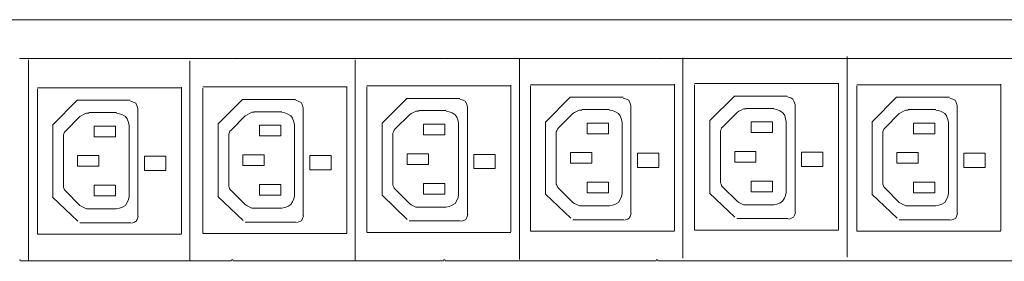
# Model space of a CAD drawing. Units: millimetres. Extents: x 1477 to 4781, y 1436 to 2306.
# Drawn here: x 2942 to 3368, y 1834 to 1938 of the extents above; entities that cross this region are included whole.
import ezdxf

# ---------------------------------------------------------------- set-up
doc = ezdxf.new("R2010")
doc.units = ezdxf.units.MM
doc.layers.add('layer 1', color=7, linetype='Continuous')

msp = doc.modelspace()

# ---------------------------------------------------------------- linework, layer by layer
at = {"layer": 'layer 1', "lineweight": 9}
for points in [[(1572.61, 1938.2), (1572.61, 1938.2), (4466.3, 1938.2), (4466.3, 1938.2)], [(3033.26, 1921.43), (3033.26, 1921.43), (2942.06, 1921.43), (2942.06, 1921.43)], [(3124.96, 1921.43), (3124.96, 1921.43), (3034.03, 1921.43), (3034.03, 1921.43)], [(3216.93, 1921.43), (3216.93, 1921.43), (3125.73, 1921.43), (3125.73, 1921.43)], [(3157.85, 1921.24), (3157.85, 1921.24), (3157.85, 1834.4), (3157.85, 1834.4)], [(3640.95, 1921.43), (3640.95, 1921.43), (3217.7, 1921.43), (3217.7, 1921.43)], [(3228.54, 1921.73), (3228.54, 1921.73), (3228.54, 1834.89), (3228.54, 1834.89)], [(3299.56, 1922.21), (3299.56, 1922.21), (3299.56, 1835.37), (3299.56, 1835.37)], [(2945.5, 1920.84), (2945.5, 1920.84), (2945.5, 1834), (2945.5, 1834)], [(3015.31, 1920.43), (3015.31, 1920.43), (3015.31, 1833.59), (3015.31, 1833.59)], [(3086.83, 1920.75), (3086.83, 1920.75), (3086.83, 1833.91), (3086.83, 1833.91)], [(2949.36, 1908.75), (2949.36, 1908.75), (3011.63, 1908.75), (3011.63, 1908.75)], [(2949.36, 1845.4), (2949.36, 1845.4), (2949.36, 1908.26), (2949.36, 1908.26)], [(3011.63, 1845.51), (3011.63, 1845.51), (3011.63, 1908.99), (3011.63, 1908.99)], [(3020.89, 1909.08), (3020.89, 1909.08), (3083.15, 1909.08), (3083.15, 1909.08)], [(3020.89, 1845.73), (3020.89, 1845.73), (3020.89, 1908.58), (3020.89, 1908.58)], [(3083.15, 1845.83), (3083.15, 1845.83), (3083.15, 1909.31), (3083.15, 1909.31)], [(3091.91, 1909.56), (3091.91, 1909.56), (3154.17, 1909.56), (3154.17, 1909.56)], [(3091.91, 1846.21), (3091.91, 1846.21), (3091.91, 1909.07), (3091.91, 1909.07)], [(3154.17, 1846.32), (3154.17, 1846.32), (3154.17, 1909.8), (3154.17, 1909.8)], [(3162.59, 1910.05), (3162.59, 1910.05), (3224.86, 1910.05), (3224.86, 1910.05)], [(3162.59, 1846.7), (3162.59, 1846.7), (3162.59, 1909.56), (3162.59, 1909.56)], [(3224.86, 1846.81), (3224.86, 1846.81), (3224.86, 1910.29), (3224.86, 1910.29)], [(3233.62, 1910.54), (3233.62, 1910.54), (3295.88, 1910.54), (3295.88, 1910.54)], [(3233.62, 1847.19), (3233.62, 1847.19), (3233.62, 1910.04), (3233.62, 1910.04)], [(3295.88, 1847.29), (3295.88, 1847.29), (3295.88, 1910.77), (3295.88, 1910.77)], [(3303.79, 1910.05), (3303.79, 1910.05), (3366.05, 1910.05), (3366.05, 1910.05)], [(3303.79, 1846.7), (3303.79, 1846.7), (3303.79, 1909.56), (3303.79, 1909.56)], [(3366.05, 1846.81), (3366.05, 1846.81), (3366.05, 1910.29), (3366.05, 1910.29)], [(3098.56, 1893.52), (3098.56, 1893.52), (3109.14, 1904.11), (3109.14, 1904.11)], [(3108.91, 1904.11), (3108.91, 1904.11), (3132.01, 1904.11), (3132.01, 1904.11)], [(3169.24, 1894.01), (3169.24, 1894.01), (3179.83, 1904.6), (3179.83, 1904.6)], [(3179.59, 1904.6), (3179.59, 1904.6), (3202.69, 1904.6), (3202.69, 1904.6)], [(3240.27, 1894.5), (3240.27, 1894.5), (3250.85, 1905.08), (3250.85, 1905.08)], [(3250.62, 1905.08), (3250.62, 1905.08), (3273.71, 1905.08), (3273.71, 1905.08)], [(3310.44, 1894.01), (3310.44, 1894.01), (3321.02, 1904.6), (3321.02, 1904.6)], [(3320.79, 1904.6), (3320.79, 1904.6), (3343.88, 1904.6), (3343.88, 1904.6)], [(2956.01, 1892.71), (2956.01, 1892.71), (2966.6, 1903.3), (2966.6, 1903.3)], [(2966.36, 1903.3), (2966.36, 1903.3), (2989.46, 1903.3), (2989.46, 1903.3)], [(2992.81, 1852.93), (2992.81, 1852.93), (2992.81, 1899.7), (2992.81, 1899.7)], [(3027.54, 1893.04), (3027.54, 1893.04), (3038.12, 1903.62), (3038.12, 1903.62)], [(3037.89, 1903.62), (3037.89, 1903.62), (3060.98, 1903.62), (3060.98, 1903.62)], [(3064.33, 1853.26), (3064.33, 1853.26), (3064.33, 1900.03), (3064.33, 1900.03)], [(3135.35, 1853.74), (3135.35, 1853.74), (3135.35, 1900.51), (3135.35, 1900.51)], [(3206.04, 1854.23), (3206.04, 1854.23), (3206.04, 1901), (3206.04, 1901)], [(3267.87, 1899.81), (3267.87, 1899.81), (3255.83, 1899.81), (3255.83, 1899.81)], [(3277.06, 1854.72), (3277.06, 1854.72), (3277.06, 1901.49), (3277.06, 1901.49)], [(3347.23, 1854.23), (3347.23, 1854.23), (3347.23, 1901), (3347.23, 1901)], [(2967.73, 1896.23), (2967.73, 1896.23), (2961.58, 1890.09), (2961.58, 1890.09)], [(2983.61, 1898.03), (2983.61, 1898.03), (2971.57, 1898.03), (2971.57, 1898.03)], [(3039.25, 1896.56), (3039.25, 1896.56), (3033.11, 1890.41), (3033.11, 1890.41)], [(3055.14, 1898.35), (3055.14, 1898.35), (3043.1, 1898.35), (3043.1, 1898.35)], [(3110.28, 1897.04), (3110.28, 1897.04), (3104.13, 1890.9), (3104.13, 1890.9)], [(3126.16, 1898.84), (3126.16, 1898.84), (3114.12, 1898.84), (3114.12, 1898.84)], [(3180.96, 1897.53), (3180.96, 1897.53), (3174.81, 1891.39), (3174.81, 1891.39)], [(3196.84, 1899.33), (3196.84, 1899.33), (3184.8, 1899.33), (3184.8, 1899.33)], [(3251.99, 1898.02), (3251.99, 1898.02), (3245.84, 1891.87), (3245.84, 1891.87)], [(3322.15, 1897.53), (3322.15, 1897.53), (3316.01, 1891.39), (3316.01, 1891.39)], [(3338.04, 1899.33), (3338.04, 1899.33), (3326, 1899.33), (3326, 1899.33)], [(2955.96, 1892.71), (2955.96, 1892.71), (2955.96, 1861.25), (2955.96, 1861.25)], [(2973.88, 1887.52), (2973.88, 1887.52), (2973.88, 1892.14), (2973.88, 1892.14)], [(2973.88, 1892.14), (2973.88, 1892.14), (2983.1, 1892.14), (2983.1, 1892.14)], [(2983.1, 1892.14), (2983.1, 1892.14), (2983.1, 1887.52), (2983.1, 1887.52)], [(2988.99, 1861.65), (2988.99, 1861.65), (2988.99, 1892.39), (2988.99, 1892.39)], [(3027.48, 1893.04), (3027.48, 1893.04), (3027.48, 1861.58), (3027.48, 1861.58)], [(3045.4, 1887.85), (3045.4, 1887.85), (3045.4, 1892.46), (3045.4, 1892.46)], [(3045.4, 1892.46), (3045.4, 1892.46), (3054.62, 1892.46), (3054.62, 1892.46)], [(3054.62, 1892.46), (3054.62, 1892.46), (3054.62, 1887.85), (3054.62, 1887.85)], [(3060.52, 1861.98), (3060.52, 1861.98), (3060.52, 1892.72), (3060.52, 1892.72)], [(3098.51, 1893.52), (3098.51, 1893.52), (3098.51, 1862.06), (3098.51, 1862.06)], [(3116.42, 1888.33), (3116.42, 1888.33), (3116.42, 1892.94), (3116.42, 1892.94)], [(3116.42, 1892.94), (3116.42, 1892.94), (3125.65, 1892.94), (3125.65, 1892.94)], [(3125.65, 1892.94), (3125.65, 1892.94), (3125.65, 1888.33), (3125.65, 1888.33)], [(3131.54, 1862.46), (3131.54, 1862.46), (3131.54, 1893.2), (3131.54, 1893.2)], [(3169.19, 1894.01), (3169.19, 1894.01), (3169.19, 1862.55), (3169.19, 1862.55)], [(3187.11, 1888.82), (3187.11, 1888.82), (3187.11, 1893.43), (3187.11, 1893.43)], [(3187.11, 1893.43), (3187.11, 1893.43), (3196.33, 1893.43), (3196.33, 1893.43)], [(3196.33, 1893.43), (3196.33, 1893.43), (3196.33, 1888.82), (3196.33, 1888.82)], [(3202.22, 1862.95), (3202.22, 1862.95), (3202.22, 1893.69), (3202.22, 1893.69)], [(3240.21, 1894.5), (3240.21, 1894.5), (3240.21, 1863.04), (3240.21, 1863.04)], [(3258.13, 1889.31), (3258.13, 1889.31), (3258.13, 1893.92), (3258.13, 1893.92)], [(3258.13, 1893.92), (3258.13, 1893.92), (3267.35, 1893.92), (3267.35, 1893.92)], [(3267.35, 1893.92), (3267.35, 1893.92), (3267.35, 1889.31), (3267.35, 1889.31)], [(3273.25, 1863.44), (3273.25, 1863.44), (3273.25, 1894.18), (3273.25, 1894.18)], [(3310.38, 1894.01), (3310.38, 1894.01), (3310.38, 1862.55), (3310.38, 1862.55)], [(3328.3, 1888.82), (3328.3, 1888.82), (3328.3, 1893.43), (3328.3, 1893.43)], [(3328.3, 1893.43), (3328.3, 1893.43), (3337.52, 1893.43), (3337.52, 1893.43)], [(3337.52, 1893.43), (3337.52, 1893.43), (3337.52, 1888.82), (3337.52, 1888.82)], [(3343.42, 1862.95), (3343.42, 1862.95), (3343.42, 1893.69), (3343.42, 1893.69)], [(2960.56, 1887.52), (2960.56, 1887.52), (2960.56, 1866.52), (2960.56, 1866.52)], [(2983.1, 1887.52), (2983.1, 1887.52), (2973.88, 1887.52), (2973.88, 1887.52)], [(3032.08, 1887.85), (3032.08, 1887.85), (3032.08, 1866.84), (3032.08, 1866.84)], [(3054.62, 1887.85), (3054.62, 1887.85), (3045.4, 1887.85), (3045.4, 1887.85)], [(3103.1, 1888.33), (3103.1, 1888.33), (3103.1, 1867.33), (3103.1, 1867.33)], [(3125.65, 1888.33), (3125.65, 1888.33), (3116.42, 1888.33), (3116.42, 1888.33)], [(3173.79, 1888.82), (3173.79, 1888.82), (3173.79, 1867.82), (3173.79, 1867.82)], [(3196.33, 1888.82), (3196.33, 1888.82), (3187.11, 1888.82), (3187.11, 1888.82)], [(3244.81, 1889.31), (3244.81, 1889.31), (3244.81, 1868.3), (3244.81, 1868.3)], [(3267.35, 1889.31), (3267.35, 1889.31), (3258.13, 1889.31), (3258.13, 1889.31)], [(3314.98, 1888.82), (3314.98, 1888.82), (3314.98, 1867.82), (3314.98, 1867.82)], [(3337.52, 1888.82), (3337.52, 1888.82), (3328.3, 1888.82), (3328.3, 1888.82)], [(2966.7, 1874.71), (2966.7, 1874.71), (2966.7, 1879.33), (2966.7, 1879.33)], [(3038.23, 1875.04), (3038.23, 1875.04), (3038.23, 1879.65), (3038.23, 1879.65)], [(3109.25, 1875.52), (3109.25, 1875.52), (3109.25, 1880.14), (3109.25, 1880.14)], [(3179.94, 1876.01), (3179.94, 1876.01), (3179.94, 1880.63), (3179.94, 1880.63)], [(3250.96, 1876.5), (3250.96, 1876.5), (3250.96, 1881.11), (3250.96, 1881.11)], [(3321.13, 1876.01), (3321.13, 1876.01), (3321.13, 1880.63), (3321.13, 1880.63)], [(2973.88, 1866.52), (2973.88, 1866.52), (2983.1, 1866.52), (2983.1, 1866.52)], [(2973.88, 1861.91), (2973.88, 1861.91), (2973.88, 1866.52), (2973.88, 1866.52)], [(2983.1, 1866.52), (2983.1, 1866.52), (2983.1, 1861.91), (2983.1, 1861.91)], [(3045.4, 1866.84), (3045.4, 1866.84), (3054.62, 1866.84), (3054.62, 1866.84)], [(3045.4, 1862.23), (3045.4, 1862.23), (3045.4, 1866.84), (3045.4, 1866.84)], [(3054.62, 1866.84), (3054.62, 1866.84), (3054.62, 1862.23), (3054.62, 1862.23)], [(3116.42, 1867.33), (3116.42, 1867.33), (3125.65, 1867.33), (3125.65, 1867.33)], [(3116.42, 1862.72), (3116.42, 1862.72), (3116.42, 1867.33), (3116.42, 1867.33)], [(3125.65, 1867.33), (3125.65, 1867.33), (3125.65, 1862.72), (3125.65, 1862.72)], [(3187.11, 1867.82), (3187.11, 1867.82), (3196.33, 1867.82), (3196.33, 1867.82)], [(3187.11, 1863.21), (3187.11, 1863.21), (3187.11, 1867.82), (3187.11, 1867.82)], [(3196.33, 1867.82), (3196.33, 1867.82), (3196.33, 1863.21), (3196.33, 1863.21)], [(3245.84, 1865.74), (3245.84, 1865.74), (3251.99, 1859.59), (3251.99, 1859.59)], [(3258.13, 1868.3), (3258.13, 1868.3), (3267.35, 1868.3), (3267.35, 1868.3)], [(3258.13, 1863.69), (3258.13, 1863.69), (3258.13, 1868.3), (3258.13, 1868.3)], [(3267.35, 1868.3), (3267.35, 1868.3), (3267.35, 1863.69), (3267.35, 1863.69)], [(3328.3, 1867.82), (3328.3, 1867.82), (3337.52, 1867.82), (3337.52, 1867.82)], [(3328.3, 1863.21), (3328.3, 1863.21), (3328.3, 1867.82), (3328.3, 1867.82)], [(3337.52, 1867.82), (3337.52, 1867.82), (3337.52, 1863.21), (3337.52, 1863.21)], [(2966.8, 1850.94), (2966.8, 1850.94), (2955.87, 1861.35), (2955.87, 1861.35)], [(2961.58, 1863.96), (2961.58, 1863.96), (2967.73, 1857.81), (2967.73, 1857.81)], [(2983.1, 1861.91), (2983.1, 1861.91), (2973.88, 1861.91), (2973.88, 1861.91)], [(3038.33, 1851.26), (3038.33, 1851.26), (3027.39, 1861.67), (3027.39, 1861.67)], [(3033.11, 1864.28), (3033.11, 1864.28), (3039.25, 1858.13), (3039.25, 1858.13)], [(3054.62, 1862.23), (3054.62, 1862.23), (3045.4, 1862.23), (3045.4, 1862.23)], [(3109.35, 1851.75), (3109.35, 1851.75), (3098.42, 1862.16), (3098.42, 1862.16)], [(3104.13, 1864.77), (3104.13, 1864.77), (3110.28, 1858.62), (3110.28, 1858.62)], [(3125.65, 1862.72), (3125.65, 1862.72), (3116.42, 1862.72), (3116.42, 1862.72)], [(3180.03, 1852.24), (3180.03, 1852.24), (3169.1, 1862.65), (3169.1, 1862.65)], [(3174.81, 1865.26), (3174.81, 1865.26), (3180.96, 1859.11), (3180.96, 1859.11)], [(3196.33, 1863.21), (3196.33, 1863.21), (3187.11, 1863.21), (3187.11, 1863.21)], [(3251.06, 1852.72), (3251.06, 1852.72), (3240.12, 1863.13), (3240.12, 1863.13)], [(3267.35, 1863.69), (3267.35, 1863.69), (3258.13, 1863.69), (3258.13, 1863.69)], [(3321.23, 1852.24), (3321.23, 1852.24), (3310.29, 1862.65), (3310.29, 1862.65)], [(3316.01, 1865.26), (3316.01, 1865.26), (3322.15, 1859.11), (3322.15, 1859.11)], [(3337.52, 1863.21), (3337.52, 1863.21), (3328.3, 1863.21), (3328.3, 1863.21)], [(3114.12, 1857.08), (3114.12, 1857.08), (3126.16, 1857.08), (3126.16, 1857.08)], [(3184.8, 1857.57), (3184.8, 1857.57), (3196.84, 1857.57), (3196.84, 1857.57)], [(3255.83, 1858.06), (3255.83, 1858.06), (3267.87, 1858.06), (3267.87, 1858.06)], [(3326, 1857.57), (3326, 1857.57), (3338.04, 1857.57), (3338.04, 1857.57)], [(2971.57, 1856.27), (2971.57, 1856.27), (2983.61, 1856.27), (2983.61, 1856.27)], [(3043.1, 1856.6), (3043.1, 1856.6), (3055.14, 1856.6), (3055.14, 1856.6)], [(2967.65, 1850.27), (2967.65, 1850.27), (2989.82, 1850.27), (2989.82, 1850.27)], [(3039.18, 1850.6), (3039.18, 1850.6), (3061.34, 1850.6), (3061.34, 1850.6)], [(3110.2, 1851.08), (3110.2, 1851.08), (3132.37, 1851.08), (3132.37, 1851.08)], [(3180.88, 1851.57), (3180.88, 1851.57), (3203.05, 1851.57), (3203.05, 1851.57)], [(3251.91, 1852.06), (3251.91, 1852.06), (3274.07, 1852.06), (3274.07, 1852.06)], [(3322.08, 1851.57), (3322.08, 1851.57), (3344.24, 1851.57), (3344.24, 1851.57)], [(2949.36, 1845.28), (2949.36, 1845.28), (3011.63, 1845.28), (3011.63, 1845.28)], [(3020.89, 1845.6), (3020.89, 1845.6), (3083.15, 1845.6), (3083.15, 1845.6)], [(3091.91, 1846.09), (3091.91, 1846.09), (3154.17, 1846.09), (3154.17, 1846.09)], [(3162.59, 1846.58), (3162.59, 1846.58), (3224.86, 1846.58), (3224.86, 1846.58)], [(3233.62, 1847.06), (3233.62, 1847.06), (3295.88, 1847.06), (3295.88, 1847.06)], [(3303.79, 1846.58), (3303.79, 1846.58), (3366.05, 1846.58), (3366.05, 1846.58)], [(3033.26, 1833.83), (3033.26, 1833.83), (2942.06, 1833.83), (2942.06, 1833.83)], [(3124.96, 1833.83), (3124.96, 1833.83), (3034.03, 1833.83), (3034.03, 1833.83)], [(3216.93, 1833.83), (3216.93, 1833.83), (3125.73, 1833.83), (3125.73, 1833.83)], [(3640.46, 1833.83), (3640.46, 1833.83), (3217.7, 1833.83), (3217.7, 1833.83)]]:
    msp.add_open_spline(points, degree=3, dxfattribs=at)
for points, knots in [([(2942.06, 1921.43), (2942.06, 1921.43), (2941.81, 1921.43), (2941.81, 1921.43), (2941.81, 1921.43), (2941.81, 1921.43), (2941.81, 1921.18), (2941.81, 1921.18)], [0, 0, 0, 0, 0.333333, 0.333333, 0.333333, 0.333333, 1, 1, 1, 1]), ([(3033.51, 1921.18), (3033.51, 1921.18), (3033.51, 1921.43), (3033.51, 1921.43), (3033.51, 1921.43), (3033.51, 1921.43), (3033.26, 1921.43), (3033.26, 1921.43)], [0, 0, 0, 0, 0.333333, 0.333333, 0.333333, 0.333333, 1, 1, 1, 1]), ([(3034.03, 1921.43), (3034.03, 1921.43), (3033.77, 1921.43), (3033.77, 1921.43), (3033.77, 1921.43), (3033.77, 1921.43), (3033.77, 1921.18), (3033.77, 1921.18)], [0, 0, 0, 0, 0.333333, 0.333333, 0.333333, 0.333333, 1, 1, 1, 1]), ([(3125.22, 1921.18), (3125.22, 1921.18), (3125.22, 1921.43), (3125.22, 1921.43), (3125.22, 1921.43), (3125.22, 1921.43), (3124.96, 1921.43), (3124.96, 1921.43)], [0, 0, 0, 0, 0.333333, 0.333333, 0.333333, 0.333333, 1, 1, 1, 1]), ([(3125.73, 1921.43), (3125.73, 1921.43), (3125.48, 1921.43), (3125.48, 1921.43), (3125.48, 1921.43), (3125.48, 1921.43), (3125.48, 1921.18), (3125.48, 1921.18)], [0, 0, 0, 0, 0.333333, 0.333333, 0.333333, 0.333333, 1, 1, 1, 1]), ([(3217.18, 1921.18), (3217.18, 1921.18), (3217.18, 1921.43), (3217.18, 1921.43), (3217.18, 1921.43), (3217.18, 1921.43), (3216.93, 1921.43), (3216.93, 1921.43)], [0, 0, 0, 0, 0.333333, 0.333333, 0.333333, 0.333333, 1, 1, 1, 1]), ([(3217.7, 1921.43), (3217.7, 1921.43), (3217.44, 1921.43), (3217.44, 1921.43), (3217.44, 1921.43), (3217.44, 1921.43), (3217.44, 1921.18), (3217.44, 1921.18)], [0, 0, 0, 0, 0.333333, 0.333333, 0.333333, 0.333333, 1, 1, 1, 1]), ([(3308.89, 1921.18), (3308.89, 1921.18), (3308.89, 1921.43), (3308.89, 1921.43), (3308.89, 1921.43), (3308.89, 1921.43), (3308.63, 1921.43), (3308.63, 1921.43)], [0, 0, 0, 0, 0.333333, 0.333333, 0.333333, 0.333333, 1, 1, 1, 1]), ([(3309.4, 1921.43), (3309.4, 1921.43), (3309.15, 1921.43), (3309.15, 1921.43), (3309.15, 1921.43), (3309.15, 1921.43), (3309.15, 1921.18), (3309.15, 1921.18)], [0, 0, 0, 0, 0.333333, 0.333333, 0.333333, 0.333333, 1, 1, 1, 1]), ([(3206.06, 1901), (3206.06, 1901), (3205.59, 1902.41), (3205.59, 1902.41), (3205.59, 1902.41), (3205.59, 1902.41), (3205.12, 1903.35), (3205.12, 1903.35), (3205.12, 1903.35), (3205.12, 1903.35), (3204.18, 1903.82), (3204.18, 1903.82), (3204.18, 1903.82), (3204.18, 1903.82), (3202.77, 1904.29), (3202.77, 1904.29)], [0, 0, 0, 0, 0.2, 0.2, 0.2, 0.2, 0.4, 0.4, 0.4, 0.4, 0.6, 0.6, 0.6, 0.6, 1, 1, 1, 1]), ([(3277.09, 1901.49), (3277.09, 1901.49), (3276.61, 1902.9), (3276.61, 1902.9), (3276.61, 1902.9), (3276.61, 1902.9), (3276.14, 1903.84), (3276.14, 1903.84), (3276.14, 1903.84), (3276.14, 1903.84), (3275.21, 1904.3), (3275.21, 1904.3), (3275.21, 1904.3), (3275.21, 1904.3), (3273.8, 1904.77), (3273.8, 1904.77)], [0, 0, 0, 0, 0.2, 0.2, 0.2, 0.2, 0.4, 0.4, 0.4, 0.4, 0.6, 0.6, 0.6, 0.6, 1, 1, 1, 1]), ([(3347.26, 1901), (3347.26, 1901), (3346.78, 1902.41), (3346.78, 1902.41), (3346.78, 1902.41), (3346.78, 1902.41), (3346.31, 1903.35), (3346.31, 1903.35), (3346.31, 1903.35), (3346.31, 1903.35), (3345.38, 1903.82), (3345.38, 1903.82), (3345.38, 1903.82), (3345.38, 1903.82), (3343.97, 1904.29), (3343.97, 1904.29)], [0, 0, 0, 0, 0.2, 0.2, 0.2, 0.2, 0.4, 0.4, 0.4, 0.4, 0.6, 0.6, 0.6, 0.6, 1, 1, 1, 1]), ([(2992.83, 1899.7), (2992.83, 1899.7), (2992.36, 1901.11), (2992.36, 1901.11), (2992.36, 1901.11), (2992.36, 1901.11), (2991.89, 1902.05), (2991.89, 1902.05), (2991.89, 1902.05), (2991.89, 1902.05), (2990.95, 1902.52), (2990.95, 1902.52), (2990.95, 1902.52), (2990.95, 1902.52), (2989.54, 1902.99), (2989.54, 1902.99)], [0, 0, 0, 0, 0.2, 0.2, 0.2, 0.2, 0.4, 0.4, 0.4, 0.4, 0.6, 0.6, 0.6, 0.6, 1, 1, 1, 1]), ([(3064.36, 1900.03), (3064.36, 1900.03), (3063.88, 1901.44), (3063.88, 1901.44), (3063.88, 1901.44), (3063.88, 1901.44), (3063.41, 1902.38), (3063.41, 1902.38), (3063.41, 1902.38), (3063.41, 1902.38), (3062.48, 1902.84), (3062.48, 1902.84), (3062.48, 1902.84), (3062.48, 1902.84), (3061.07, 1903.31), (3061.07, 1903.31)], [0, 0, 0, 0, 0.2, 0.2, 0.2, 0.2, 0.4, 0.4, 0.4, 0.4, 0.6, 0.6, 0.6, 0.6, 1, 1, 1, 1]), ([(3135.38, 1900.51), (3135.38, 1900.51), (3134.91, 1901.92), (3134.91, 1901.92), (3134.91, 1901.92), (3134.91, 1901.92), (3134.44, 1902.86), (3134.44, 1902.86), (3134.44, 1902.86), (3134.44, 1902.86), (3133.5, 1903.33), (3133.5, 1903.33), (3133.5, 1903.33), (3133.5, 1903.33), (3132.09, 1903.8), (3132.09, 1903.8)], [0, 0, 0, 0, 0.2, 0.2, 0.2, 0.2, 0.4, 0.4, 0.4, 0.4, 0.6, 0.6, 0.6, 0.6, 1, 1, 1, 1]), ([(2971.57, 1897.77), (2971.57, 1897.77), (2970.55, 1897.77), (2970.55, 1897.77), (2970.55, 1897.77), (2970.55, 1897.77), (2969.52, 1897.26), (2969.52, 1897.26), (2969.52, 1897.26), (2969.52, 1897.26), (2968.5, 1896.75), (2968.5, 1896.75), (2968.5, 1896.75), (2968.5, 1896.75), (2967.73, 1896.23), (2967.73, 1896.23)], [0, 0, 0, 0, 0.2, 0.2, 0.2, 0.2, 0.4, 0.4, 0.4, 0.4, 0.6, 0.6, 0.6, 0.6, 1, 1, 1, 1]), ([(2988.99, 1892.39), (2988.99, 1892.39), (2988.74, 1893.67), (2988.74, 1893.67), (2988.74, 1893.67), (2988.74, 1893.67), (2988.22, 1895.21), (2988.22, 1895.21), (2988.22, 1895.21), (2988.22, 1895.21), (2987.45, 1896.23), (2987.45, 1896.23), (2987.45, 1896.23), (2987.45, 1896.23), (2986.17, 1897), (2986.17, 1897), (2986.17, 1897), (2986.17, 1897), (2984.89, 1897.51), (2984.89, 1897.51), (2984.89, 1897.51), (2984.89, 1897.51), (2983.61, 1897.77), (2983.61, 1897.77)], [0, 0, 0, 0, 0.142857, 0.142857, 0.142857, 0.142857, 0.285714, 0.285714, 0.285714, 0.285714, 0.428571, 0.428571, 0.428571, 0.428571, 0.571429, 0.571429, 0.571429, 0.571429, 0.714286, 0.714286, 0.714286, 0.714286, 1, 1, 1, 1]), ([(3043.1, 1898.09), (3043.1, 1898.09), (3042.07, 1898.09), (3042.07, 1898.09), (3042.07, 1898.09), (3042.07, 1898.09), (3041.05, 1897.58), (3041.05, 1897.58), (3041.05, 1897.58), (3041.05, 1897.58), (3040.02, 1897.07), (3040.02, 1897.07), (3040.02, 1897.07), (3040.02, 1897.07), (3039.25, 1896.56), (3039.25, 1896.56)], [0, 0, 0, 0, 0.2, 0.2, 0.2, 0.2, 0.4, 0.4, 0.4, 0.4, 0.6, 0.6, 0.6, 0.6, 1, 1, 1, 1]), ([(3060.52, 1892.72), (3060.52, 1892.72), (3060.26, 1894), (3060.26, 1894), (3060.26, 1894), (3060.26, 1894), (3059.75, 1895.53), (3059.75, 1895.53), (3059.75, 1895.53), (3059.75, 1895.53), (3058.98, 1896.56), (3058.98, 1896.56), (3058.98, 1896.56), (3058.98, 1896.56), (3057.7, 1897.33), (3057.7, 1897.33), (3057.7, 1897.33), (3057.7, 1897.33), (3056.42, 1897.84), (3056.42, 1897.84), (3056.42, 1897.84), (3056.42, 1897.84), (3055.14, 1898.09), (3055.14, 1898.09)], [0, 0, 0, 0, 0.142857, 0.142857, 0.142857, 0.142857, 0.285714, 0.285714, 0.285714, 0.285714, 0.428571, 0.428571, 0.428571, 0.428571, 0.571429, 0.571429, 0.571429, 0.571429, 0.714286, 0.714286, 0.714286, 0.714286, 1, 1, 1, 1]), ([(3114.12, 1898.58), (3114.12, 1898.58), (3113.1, 1898.58), (3113.1, 1898.58), (3113.1, 1898.58), (3113.1, 1898.58), (3112.07, 1898.07), (3112.07, 1898.07), (3112.07, 1898.07), (3112.07, 1898.07), (3111.05, 1897.56), (3111.05, 1897.56), (3111.05, 1897.56), (3111.05, 1897.56), (3110.28, 1897.04), (3110.28, 1897.04)], [0, 0, 0, 0, 0.2, 0.2, 0.2, 0.2, 0.4, 0.4, 0.4, 0.4, 0.6, 0.6, 0.6, 0.6, 1, 1, 1, 1]), ([(3131.54, 1893.2), (3131.54, 1893.2), (3131.28, 1894.48), (3131.28, 1894.48), (3131.28, 1894.48), (3131.28, 1894.48), (3130.77, 1896.02), (3130.77, 1896.02), (3130.77, 1896.02), (3130.77, 1896.02), (3130, 1897.04), (3130, 1897.04), (3130, 1897.04), (3130, 1897.04), (3128.72, 1897.81), (3128.72, 1897.81), (3128.72, 1897.81), (3128.72, 1897.81), (3127.44, 1898.32), (3127.44, 1898.32), (3127.44, 1898.32), (3127.44, 1898.32), (3126.16, 1898.58), (3126.16, 1898.58)], [0, 0, 0, 0, 0.142857, 0.142857, 0.142857, 0.142857, 0.285714, 0.285714, 0.285714, 0.285714, 0.428571, 0.428571, 0.428571, 0.428571, 0.571429, 0.571429, 0.571429, 0.571429, 0.714286, 0.714286, 0.714286, 0.714286, 1, 1, 1, 1]), ([(3184.8, 1899.07), (3184.8, 1899.07), (3183.78, 1899.07), (3183.78, 1899.07), (3183.78, 1899.07), (3183.78, 1899.07), (3182.76, 1898.56), (3182.76, 1898.56), (3182.76, 1898.56), (3182.76, 1898.56), (3181.73, 1898.05), (3181.73, 1898.05), (3181.73, 1898.05), (3181.73, 1898.05), (3180.96, 1897.53), (3180.96, 1897.53)], [0, 0, 0, 0, 0.2, 0.2, 0.2, 0.2, 0.4, 0.4, 0.4, 0.4, 0.6, 0.6, 0.6, 0.6, 1, 1, 1, 1]), ([(3202.22, 1893.69), (3202.22, 1893.69), (3201.97, 1894.97), (3201.97, 1894.97), (3201.97, 1894.97), (3201.97, 1894.97), (3201.45, 1896.51), (3201.45, 1896.51), (3201.45, 1896.51), (3201.45, 1896.51), (3200.69, 1897.53), (3200.69, 1897.53), (3200.69, 1897.53), (3200.69, 1897.53), (3199.41, 1898.3), (3199.41, 1898.3), (3199.41, 1898.3), (3199.41, 1898.3), (3198.12, 1898.81), (3198.12, 1898.81), (3198.12, 1898.81), (3198.12, 1898.81), (3196.84, 1899.07), (3196.84, 1899.07)], [0, 0, 0, 0, 0.142857, 0.142857, 0.142857, 0.142857, 0.285714, 0.285714, 0.285714, 0.285714, 0.428571, 0.428571, 0.428571, 0.428571, 0.571429, 0.571429, 0.571429, 0.571429, 0.714286, 0.714286, 0.714286, 0.714286, 1, 1, 1, 1]), ([(3255.83, 1899.55), (3255.83, 1899.55), (3254.8, 1899.55), (3254.8, 1899.55), (3254.8, 1899.55), (3254.8, 1899.55), (3253.78, 1899.04), (3253.78, 1899.04), (3253.78, 1899.04), (3253.78, 1899.04), (3252.75, 1898.53), (3252.75, 1898.53), (3252.75, 1898.53), (3252.75, 1898.53), (3251.99, 1898.02), (3251.99, 1898.02)], [0, 0, 0, 0, 0.2, 0.2, 0.2, 0.2, 0.4, 0.4, 0.4, 0.4, 0.6, 0.6, 0.6, 0.6, 1, 1, 1, 1]), ([(3273.25, 1894.18), (3273.25, 1894.18), (3272.99, 1895.46), (3272.99, 1895.46), (3272.99, 1895.46), (3272.99, 1895.46), (3272.48, 1896.99), (3272.48, 1896.99), (3272.48, 1896.99), (3272.48, 1896.99), (3271.71, 1898.02), (3271.71, 1898.02), (3271.71, 1898.02), (3271.71, 1898.02), (3270.43, 1898.79), (3270.43, 1898.79), (3270.43, 1898.79), (3270.43, 1898.79), (3269.15, 1899.3), (3269.15, 1899.3), (3269.15, 1899.3), (3269.15, 1899.3), (3267.87, 1899.55), (3267.87, 1899.55)], [0, 0, 0, 0, 0.142857, 0.142857, 0.142857, 0.142857, 0.285714, 0.285714, 0.285714, 0.285714, 0.428571, 0.428571, 0.428571, 0.428571, 0.571429, 0.571429, 0.571429, 0.571429, 0.714286, 0.714286, 0.714286, 0.714286, 1, 1, 1, 1]), ([(3326, 1899.07), (3326, 1899.07), (3324.97, 1899.07), (3324.97, 1899.07), (3324.97, 1899.07), (3324.97, 1899.07), (3323.95, 1898.56), (3323.95, 1898.56), (3323.95, 1898.56), (3323.95, 1898.56), (3322.92, 1898.05), (3322.92, 1898.05), (3322.92, 1898.05), (3322.92, 1898.05), (3322.15, 1897.53), (3322.15, 1897.53)], [0, 0, 0, 0, 0.2, 0.2, 0.2, 0.2, 0.4, 0.4, 0.4, 0.4, 0.6, 0.6, 0.6, 0.6, 1, 1, 1, 1]), ([(3343.42, 1893.69), (3343.42, 1893.69), (3343.16, 1894.97), (3343.16, 1894.97), (3343.16, 1894.97), (3343.16, 1894.97), (3342.65, 1896.51), (3342.65, 1896.51), (3342.65, 1896.51), (3342.65, 1896.51), (3341.88, 1897.53), (3341.88, 1897.53), (3341.88, 1897.53), (3341.88, 1897.53), (3340.6, 1898.3), (3340.6, 1898.3), (3340.6, 1898.3), (3340.6, 1898.3), (3339.32, 1898.81), (3339.32, 1898.81), (3339.32, 1898.81), (3339.32, 1898.81), (3338.04, 1899.07), (3338.04, 1899.07)], [0, 0, 0, 0, 0.142857, 0.142857, 0.142857, 0.142857, 0.285714, 0.285714, 0.285714, 0.285714, 0.428571, 0.428571, 0.428571, 0.428571, 0.571429, 0.571429, 0.571429, 0.571429, 0.714286, 0.714286, 0.714286, 0.714286, 1, 1, 1, 1]), ([(3174.81, 1891.39), (3174.81, 1891.39), (3174.3, 1890.87), (3174.3, 1890.87), (3174.3, 1890.87), (3174.3, 1890.87), (3174.05, 1890.1), (3174.05, 1890.1), (3174.05, 1890.1), (3174.05, 1890.1), (3173.79, 1889.59), (3173.79, 1889.59), (3173.79, 1889.59), (3173.79, 1889.59), (3173.79, 1888.82), (3173.79, 1888.82)], [0, 0, 0, 0, 0.2, 0.2, 0.2, 0.2, 0.4, 0.4, 0.4, 0.4, 0.6, 0.6, 0.6, 0.6, 1, 1, 1, 1]), ([(3245.84, 1891.87), (3245.84, 1891.87), (3245.32, 1891.36), (3245.32, 1891.36), (3245.32, 1891.36), (3245.32, 1891.36), (3245.07, 1890.59), (3245.07, 1890.59), (3245.07, 1890.59), (3245.07, 1890.59), (3244.81, 1890.08), (3244.81, 1890.08), (3244.81, 1890.08), (3244.81, 1890.08), (3244.81, 1889.31), (3244.81, 1889.31)], [0, 0, 0, 0, 0.2, 0.2, 0.2, 0.2, 0.4, 0.4, 0.4, 0.4, 0.6, 0.6, 0.6, 0.6, 1, 1, 1, 1]), ([(3316.01, 1891.39), (3316.01, 1891.39), (3315.49, 1890.87), (3315.49, 1890.87), (3315.49, 1890.87), (3315.49, 1890.87), (3315.24, 1890.1), (3315.24, 1890.1), (3315.24, 1890.1), (3315.24, 1890.1), (3314.98, 1889.59), (3314.98, 1889.59), (3314.98, 1889.59), (3314.98, 1889.59), (3314.98, 1888.82), (3314.98, 1888.82)], [0, 0, 0, 0, 0.2, 0.2, 0.2, 0.2, 0.4, 0.4, 0.4, 0.4, 0.6, 0.6, 0.6, 0.6, 1, 1, 1, 1]), ([(2961.58, 1890.09), (2961.58, 1890.09), (2961.07, 1889.57), (2961.07, 1889.57), (2961.07, 1889.57), (2961.07, 1889.57), (2960.81, 1888.8), (2960.81, 1888.8), (2960.81, 1888.8), (2960.81, 1888.8), (2960.56, 1888.29), (2960.56, 1888.29), (2960.56, 1888.29), (2960.56, 1888.29), (2960.56, 1887.52), (2960.56, 1887.52)], [0, 0, 0, 0, 0.2, 0.2, 0.2, 0.2, 0.4, 0.4, 0.4, 0.4, 0.6, 0.6, 0.6, 0.6, 1, 1, 1, 1]), ([(3033.11, 1890.41), (3033.11, 1890.41), (3032.59, 1889.9), (3032.59, 1889.9), (3032.59, 1889.9), (3032.59, 1889.9), (3032.34, 1889.13), (3032.34, 1889.13), (3032.34, 1889.13), (3032.34, 1889.13), (3032.08, 1888.62), (3032.08, 1888.62), (3032.08, 1888.62), (3032.08, 1888.62), (3032.08, 1887.85), (3032.08, 1887.85)], [0, 0, 0, 0, 0.2, 0.2, 0.2, 0.2, 0.4, 0.4, 0.4, 0.4, 0.6, 0.6, 0.6, 0.6, 1, 1, 1, 1]), ([(3104.13, 1890.9), (3104.13, 1890.9), (3103.62, 1890.38), (3103.62, 1890.38), (3103.62, 1890.38), (3103.62, 1890.38), (3103.36, 1889.61), (3103.36, 1889.61), (3103.36, 1889.61), (3103.36, 1889.61), (3103.1, 1889.1), (3103.1, 1889.1), (3103.1, 1889.1), (3103.1, 1889.1), (3103.1, 1888.33), (3103.1, 1888.33)], [0, 0, 0, 0, 0.2, 0.2, 0.2, 0.2, 0.4, 0.4, 0.4, 0.4, 0.6, 0.6, 0.6, 0.6, 1, 1, 1, 1]), ([(2966.7, 1874.71), (2966.7, 1874.71), (2975.93, 1874.71), (2975.93, 1874.71), (2975.93, 1874.71), (2975.93, 1874.71), (2975.93, 1879.33), (2975.93, 1879.33), (2975.93, 1879.33), (2975.93, 1879.33), (2966.7, 1879.33), (2966.7, 1879.33)], [0, 0, 0, 0, 0.25, 0.25, 0.25, 0.25, 0.5, 0.5, 0.5, 0.5, 1, 1, 1, 1]), ([(2995.64, 1879.09), (2995.64, 1879.09), (2995.64, 1872.89), (2995.64, 1872.89), (2995.64, 1872.89), (2995.64, 1872.89), (3004.86, 1872.89), (3004.86, 1872.89), (3004.86, 1872.89), (3004.86, 1872.89), (3004.86, 1879.09), (3004.86, 1879.09), (3004.86, 1879.09), (3004.86, 1879.09), (2995.64, 1879.09), (2995.64, 1879.09)], [0, 0, 0, 0, 0.2, 0.2, 0.2, 0.2, 0.4, 0.4, 0.4, 0.4, 0.6, 0.6, 0.6, 0.6, 1, 1, 1, 1]), ([(3038.23, 1875.04), (3038.23, 1875.04), (3047.45, 1875.04), (3047.45, 1875.04), (3047.45, 1875.04), (3047.45, 1875.04), (3047.45, 1879.65), (3047.45, 1879.65), (3047.45, 1879.65), (3047.45, 1879.65), (3038.23, 1879.65), (3038.23, 1879.65)], [0, 0, 0, 0, 0.25, 0.25, 0.25, 0.25, 0.5, 0.5, 0.5, 0.5, 1, 1, 1, 1]), ([(3067.16, 1879.41), (3067.16, 1879.41), (3067.16, 1873.21), (3067.16, 1873.21), (3067.16, 1873.21), (3067.16, 1873.21), (3076.38, 1873.21), (3076.38, 1873.21), (3076.38, 1873.21), (3076.38, 1873.21), (3076.38, 1879.41), (3076.38, 1879.41), (3076.38, 1879.41), (3076.38, 1879.41), (3067.16, 1879.41), (3067.16, 1879.41)], [0, 0, 0, 0, 0.2, 0.2, 0.2, 0.2, 0.4, 0.4, 0.4, 0.4, 0.6, 0.6, 0.6, 0.6, 1, 1, 1, 1]), ([(3109.25, 1875.52), (3109.25, 1875.52), (3118.47, 1875.52), (3118.47, 1875.52), (3118.47, 1875.52), (3118.47, 1875.52), (3118.47, 1880.14), (3118.47, 1880.14), (3118.47, 1880.14), (3118.47, 1880.14), (3109.25, 1880.14), (3109.25, 1880.14)], [0, 0, 0, 0, 0.25, 0.25, 0.25, 0.25, 0.5, 0.5, 0.5, 0.5, 1, 1, 1, 1]), ([(3138.18, 1879.9), (3138.18, 1879.9), (3138.18, 1873.7), (3138.18, 1873.7), (3138.18, 1873.7), (3138.18, 1873.7), (3147.41, 1873.7), (3147.41, 1873.7), (3147.41, 1873.7), (3147.41, 1873.7), (3147.41, 1879.9), (3147.41, 1879.9), (3147.41, 1879.9), (3147.41, 1879.9), (3138.18, 1879.9), (3138.18, 1879.9)], [0, 0, 0, 0, 0.2, 0.2, 0.2, 0.2, 0.4, 0.4, 0.4, 0.4, 0.6, 0.6, 0.6, 0.6, 1, 1, 1, 1]), ([(3179.94, 1876.01), (3179.94, 1876.01), (3189.16, 1876.01), (3189.16, 1876.01), (3189.16, 1876.01), (3189.16, 1876.01), (3189.16, 1880.63), (3189.16, 1880.63), (3189.16, 1880.63), (3189.16, 1880.63), (3179.94, 1880.63), (3179.94, 1880.63)], [0, 0, 0, 0, 0.25, 0.25, 0.25, 0.25, 0.5, 0.5, 0.5, 0.5, 1, 1, 1, 1]), ([(3208.87, 1880.39), (3208.87, 1880.39), (3208.87, 1874.19), (3208.87, 1874.19), (3208.87, 1874.19), (3208.87, 1874.19), (3218.09, 1874.19), (3218.09, 1874.19), (3218.09, 1874.19), (3218.09, 1874.19), (3218.09, 1880.39), (3218.09, 1880.39), (3218.09, 1880.39), (3218.09, 1880.39), (3208.87, 1880.39), (3208.87, 1880.39)], [0, 0, 0, 0, 0.2, 0.2, 0.2, 0.2, 0.4, 0.4, 0.4, 0.4, 0.6, 0.6, 0.6, 0.6, 1, 1, 1, 1]), ([(3250.96, 1876.5), (3250.96, 1876.5), (3260.18, 1876.5), (3260.18, 1876.5), (3260.18, 1876.5), (3260.18, 1876.5), (3260.18, 1881.11), (3260.18, 1881.11), (3260.18, 1881.11), (3260.18, 1881.11), (3250.96, 1881.11), (3250.96, 1881.11)], [0, 0, 0, 0, 0.25, 0.25, 0.25, 0.25, 0.5, 0.5, 0.5, 0.5, 1, 1, 1, 1]), ([(3279.89, 1880.87), (3279.89, 1880.87), (3279.89, 1874.67), (3279.89, 1874.67), (3279.89, 1874.67), (3279.89, 1874.67), (3289.11, 1874.67), (3289.11, 1874.67), (3289.11, 1874.67), (3289.11, 1874.67), (3289.11, 1880.87), (3289.11, 1880.87), (3289.11, 1880.87), (3289.11, 1880.87), (3279.89, 1880.87), (3279.89, 1880.87)], [0, 0, 0, 0, 0.2, 0.2, 0.2, 0.2, 0.4, 0.4, 0.4, 0.4, 0.6, 0.6, 0.6, 0.6, 1, 1, 1, 1]), ([(3321.13, 1876.01), (3321.13, 1876.01), (3330.35, 1876.01), (3330.35, 1876.01), (3330.35, 1876.01), (3330.35, 1876.01), (3330.35, 1880.63), (3330.35, 1880.63), (3330.35, 1880.63), (3330.35, 1880.63), (3321.13, 1880.63), (3321.13, 1880.63)], [0, 0, 0, 0, 0.25, 0.25, 0.25, 0.25, 0.5, 0.5, 0.5, 0.5, 1, 1, 1, 1]), ([(3350.06, 1880.39), (3350.06, 1880.39), (3350.06, 1874.19), (3350.06, 1874.19), (3350.06, 1874.19), (3350.06, 1874.19), (3359.28, 1874.19), (3359.28, 1874.19), (3359.28, 1874.19), (3359.28, 1874.19), (3359.28, 1880.39), (3359.28, 1880.39), (3359.28, 1880.39), (3359.28, 1880.39), (3350.06, 1880.39), (3350.06, 1880.39)], [0, 0, 0, 0, 0.2, 0.2, 0.2, 0.2, 0.4, 0.4, 0.4, 0.4, 0.6, 0.6, 0.6, 0.6, 1, 1, 1, 1]), ([(2960.56, 1866.52), (2960.56, 1866.52), (2960.56, 1865.75), (2960.56, 1865.75), (2960.56, 1865.75), (2960.56, 1865.75), (2960.81, 1865.24), (2960.81, 1865.24), (2960.81, 1865.24), (2960.81, 1865.24), (2961.07, 1864.47), (2961.07, 1864.47), (2961.07, 1864.47), (2961.07, 1864.47), (2961.58, 1863.96), (2961.58, 1863.96)], [0, 0, 0, 0, 0.2, 0.2, 0.2, 0.2, 0.4, 0.4, 0.4, 0.4, 0.6, 0.6, 0.6, 0.6, 1, 1, 1, 1]), ([(3032.08, 1866.84), (3032.08, 1866.84), (3032.08, 1866.07), (3032.08, 1866.07), (3032.08, 1866.07), (3032.08, 1866.07), (3032.34, 1865.56), (3032.34, 1865.56), (3032.34, 1865.56), (3032.34, 1865.56), (3032.59, 1864.79), (3032.59, 1864.79), (3032.59, 1864.79), (3032.59, 1864.79), (3033.11, 1864.28), (3033.11, 1864.28)], [0, 0, 0, 0, 0.2, 0.2, 0.2, 0.2, 0.4, 0.4, 0.4, 0.4, 0.6, 0.6, 0.6, 0.6, 1, 1, 1, 1]), ([(3103.1, 1867.33), (3103.1, 1867.33), (3103.1, 1866.56), (3103.1, 1866.56), (3103.1, 1866.56), (3103.1, 1866.56), (3103.36, 1866.05), (3103.36, 1866.05), (3103.36, 1866.05), (3103.36, 1866.05), (3103.62, 1865.28), (3103.62, 1865.28), (3103.62, 1865.28), (3103.62, 1865.28), (3104.13, 1864.77), (3104.13, 1864.77)], [0, 0, 0, 0, 0.2, 0.2, 0.2, 0.2, 0.4, 0.4, 0.4, 0.4, 0.6, 0.6, 0.6, 0.6, 1, 1, 1, 1]), ([(3173.79, 1867.82), (3173.79, 1867.82), (3173.79, 1867.05), (3173.79, 1867.05), (3173.79, 1867.05), (3173.79, 1867.05), (3174.05, 1866.54), (3174.05, 1866.54), (3174.05, 1866.54), (3174.05, 1866.54), (3174.3, 1865.77), (3174.3, 1865.77), (3174.3, 1865.77), (3174.3, 1865.77), (3174.81, 1865.26), (3174.81, 1865.26)], [0, 0, 0, 0, 0.2, 0.2, 0.2, 0.2, 0.4, 0.4, 0.4, 0.4, 0.6, 0.6, 0.6, 0.6, 1, 1, 1, 1]), ([(3244.81, 1868.3), (3244.81, 1868.3), (3244.81, 1867.53), (3244.81, 1867.53), (3244.81, 1867.53), (3244.81, 1867.53), (3245.07, 1867.02), (3245.07, 1867.02), (3245.07, 1867.02), (3245.07, 1867.02), (3245.32, 1866.25), (3245.32, 1866.25), (3245.32, 1866.25), (3245.32, 1866.25), (3245.84, 1865.74), (3245.84, 1865.74)], [0, 0, 0, 0, 0.2, 0.2, 0.2, 0.2, 0.4, 0.4, 0.4, 0.4, 0.6, 0.6, 0.6, 0.6, 1, 1, 1, 1]), ([(3314.98, 1867.82), (3314.98, 1867.82), (3314.98, 1867.05), (3314.98, 1867.05), (3314.98, 1867.05), (3314.98, 1867.05), (3315.24, 1866.54), (3315.24, 1866.54), (3315.24, 1866.54), (3315.24, 1866.54), (3315.49, 1865.77), (3315.49, 1865.77), (3315.49, 1865.77), (3315.49, 1865.77), (3316.01, 1865.26), (3316.01, 1865.26)], [0, 0, 0, 0, 0.2, 0.2, 0.2, 0.2, 0.4, 0.4, 0.4, 0.4, 0.6, 0.6, 0.6, 0.6, 1, 1, 1, 1]), ([(2983.61, 1856.27), (2983.61, 1856.27), (2984.89, 1856.53), (2984.89, 1856.53), (2984.89, 1856.53), (2984.89, 1856.53), (2986.17, 1857.04), (2986.17, 1857.04), (2986.17, 1857.04), (2986.17, 1857.04), (2987.45, 1857.81), (2987.45, 1857.81), (2987.45, 1857.81), (2987.45, 1857.81), (2988.22, 1859.09), (2988.22, 1859.09), (2988.22, 1859.09), (2988.22, 1859.09), (2988.74, 1860.37), (2988.74, 1860.37), (2988.74, 1860.37), (2988.74, 1860.37), (2988.99, 1861.65), (2988.99, 1861.65)], [0, 0, 0, 0, 0.142857, 0.142857, 0.142857, 0.142857, 0.285714, 0.285714, 0.285714, 0.285714, 0.428571, 0.428571, 0.428571, 0.428571, 0.571429, 0.571429, 0.571429, 0.571429, 0.714286, 0.714286, 0.714286, 0.714286, 1, 1, 1, 1]), ([(3055.14, 1856.6), (3055.14, 1856.6), (3056.42, 1856.85), (3056.42, 1856.85), (3056.42, 1856.85), (3056.42, 1856.85), (3057.7, 1857.36), (3057.7, 1857.36), (3057.7, 1857.36), (3057.7, 1857.36), (3058.98, 1858.13), (3058.98, 1858.13), (3058.98, 1858.13), (3058.98, 1858.13), (3059.75, 1859.41), (3059.75, 1859.41), (3059.75, 1859.41), (3059.75, 1859.41), (3060.26, 1860.69), (3060.26, 1860.69), (3060.26, 1860.69), (3060.26, 1860.69), (3060.52, 1861.98), (3060.52, 1861.98)], [0, 0, 0, 0, 0.142857, 0.142857, 0.142857, 0.142857, 0.285714, 0.285714, 0.285714, 0.285714, 0.428571, 0.428571, 0.428571, 0.428571, 0.571429, 0.571429, 0.571429, 0.571429, 0.714286, 0.714286, 0.714286, 0.714286, 1, 1, 1, 1]), ([(3126.16, 1857.08), (3126.16, 1857.08), (3127.44, 1857.34), (3127.44, 1857.34), (3127.44, 1857.34), (3127.44, 1857.34), (3128.72, 1857.85), (3128.72, 1857.85), (3128.72, 1857.85), (3128.72, 1857.85), (3130, 1858.62), (3130, 1858.62), (3130, 1858.62), (3130, 1858.62), (3130.77, 1859.9), (3130.77, 1859.9), (3130.77, 1859.9), (3130.77, 1859.9), (3131.28, 1861.18), (3131.28, 1861.18), (3131.28, 1861.18), (3131.28, 1861.18), (3131.54, 1862.46), (3131.54, 1862.46)], [0, 0, 0, 0, 0.142857, 0.142857, 0.142857, 0.142857, 0.285714, 0.285714, 0.285714, 0.285714, 0.428571, 0.428571, 0.428571, 0.428571, 0.571429, 0.571429, 0.571429, 0.571429, 0.714286, 0.714286, 0.714286, 0.714286, 1, 1, 1, 1]), ([(3196.84, 1857.57), (3196.84, 1857.57), (3198.12, 1857.83), (3198.12, 1857.83), (3198.12, 1857.83), (3198.12, 1857.83), (3199.41, 1858.34), (3199.41, 1858.34), (3199.41, 1858.34), (3199.41, 1858.34), (3200.69, 1859.11), (3200.69, 1859.11), (3200.69, 1859.11), (3200.69, 1859.11), (3201.45, 1860.39), (3201.45, 1860.39), (3201.45, 1860.39), (3201.45, 1860.39), (3201.97, 1861.67), (3201.97, 1861.67), (3201.97, 1861.67), (3201.97, 1861.67), (3202.22, 1862.95), (3202.22, 1862.95)], [0, 0, 0, 0, 0.142857, 0.142857, 0.142857, 0.142857, 0.285714, 0.285714, 0.285714, 0.285714, 0.428571, 0.428571, 0.428571, 0.428571, 0.571429, 0.571429, 0.571429, 0.571429, 0.714286, 0.714286, 0.714286, 0.714286, 1, 1, 1, 1]), ([(3267.87, 1858.06), (3267.87, 1858.06), (3269.15, 1858.31), (3269.15, 1858.31), (3269.15, 1858.31), (3269.15, 1858.31), (3270.43, 1858.83), (3270.43, 1858.83), (3270.43, 1858.83), (3270.43, 1858.83), (3271.71, 1859.59), (3271.71, 1859.59), (3271.71, 1859.59), (3271.71, 1859.59), (3272.48, 1860.87), (3272.48, 1860.87), (3272.48, 1860.87), (3272.48, 1860.87), (3272.99, 1862.15), (3272.99, 1862.15), (3272.99, 1862.15), (3272.99, 1862.15), (3273.25, 1863.44), (3273.25, 1863.44)], [0, 0, 0, 0, 0.142857, 0.142857, 0.142857, 0.142857, 0.285714, 0.285714, 0.285714, 0.285714, 0.428571, 0.428571, 0.428571, 0.428571, 0.571429, 0.571429, 0.571429, 0.571429, 0.714286, 0.714286, 0.714286, 0.714286, 1, 1, 1, 1]), ([(3338.04, 1857.57), (3338.04, 1857.57), (3339.32, 1857.83), (3339.32, 1857.83), (3339.32, 1857.83), (3339.32, 1857.83), (3340.6, 1858.34), (3340.6, 1858.34), (3340.6, 1858.34), (3340.6, 1858.34), (3341.88, 1859.11), (3341.88, 1859.11), (3341.88, 1859.11), (3341.88, 1859.11), (3342.65, 1860.39), (3342.65, 1860.39), (3342.65, 1860.39), (3342.65, 1860.39), (3343.16, 1861.67), (3343.16, 1861.67), (3343.16, 1861.67), (3343.16, 1861.67), (3343.42, 1862.95), (3343.42, 1862.95)], [0, 0, 0, 0, 0.142857, 0.142857, 0.142857, 0.142857, 0.285714, 0.285714, 0.285714, 0.285714, 0.428571, 0.428571, 0.428571, 0.428571, 0.571429, 0.571429, 0.571429, 0.571429, 0.714286, 0.714286, 0.714286, 0.714286, 1, 1, 1, 1]), ([(2967.73, 1857.81), (2967.73, 1857.81), (2968.5, 1857.3), (2968.5, 1857.3), (2968.5, 1857.3), (2968.5, 1857.3), (2970.55, 1856.27), (2970.55, 1856.27), (2970.55, 1856.27), (2970.55, 1856.27), (2971.57, 1856.27), (2971.57, 1856.27)], [0, 0, 0, 0, 0.25, 0.25, 0.25, 0.25, 0.5, 0.5, 0.5, 0.5, 1, 1, 1, 1]), ([(3039.25, 1858.13), (3039.25, 1858.13), (3040.02, 1857.62), (3040.02, 1857.62), (3040.02, 1857.62), (3040.02, 1857.62), (3042.07, 1856.6), (3042.07, 1856.6), (3042.07, 1856.6), (3042.07, 1856.6), (3043.1, 1856.6), (3043.1, 1856.6)], [0, 0, 0, 0, 0.25, 0.25, 0.25, 0.25, 0.5, 0.5, 0.5, 0.5, 1, 1, 1, 1]), ([(3110.28, 1858.62), (3110.28, 1858.62), (3111.05, 1858.11), (3111.05, 1858.11), (3111.05, 1858.11), (3111.05, 1858.11), (3113.1, 1857.08), (3113.1, 1857.08), (3113.1, 1857.08), (3113.1, 1857.08), (3114.12, 1857.08), (3114.12, 1857.08)], [0, 0, 0, 0, 0.25, 0.25, 0.25, 0.25, 0.5, 0.5, 0.5, 0.5, 1, 1, 1, 1]), ([(3180.96, 1859.11), (3180.96, 1859.11), (3181.73, 1858.6), (3181.73, 1858.6), (3181.73, 1858.6), (3181.73, 1858.6), (3183.78, 1857.57), (3183.78, 1857.57), (3183.78, 1857.57), (3183.78, 1857.57), (3184.8, 1857.57), (3184.8, 1857.57)], [0, 0, 0, 0, 0.25, 0.25, 0.25, 0.25, 0.5, 0.5, 0.5, 0.5, 1, 1, 1, 1]), ([(3251.99, 1859.59), (3251.99, 1859.59), (3252.75, 1859.08), (3252.75, 1859.08), (3252.75, 1859.08), (3252.75, 1859.08), (3254.8, 1858.06), (3254.8, 1858.06), (3254.8, 1858.06), (3254.8, 1858.06), (3255.83, 1858.06), (3255.83, 1858.06)], [0, 0, 0, 0, 0.25, 0.25, 0.25, 0.25, 0.5, 0.5, 0.5, 0.5, 1, 1, 1, 1]), ([(3322.15, 1859.11), (3322.15, 1859.11), (3322.92, 1858.6), (3322.92, 1858.6), (3322.92, 1858.6), (3322.92, 1858.6), (3324.97, 1857.57), (3324.97, 1857.57), (3324.97, 1857.57), (3324.97, 1857.57), (3326, 1857.57), (3326, 1857.57)], [0, 0, 0, 0, 0.25, 0.25, 0.25, 0.25, 0.5, 0.5, 0.5, 0.5, 1, 1, 1, 1]), ([(2990.08, 1850.11), (2990.08, 1850.11), (2991.31, 1850.52), (2991.31, 1850.52), (2991.31, 1850.52), (2991.31, 1850.52), (2992.13, 1850.93), (2992.13, 1850.93), (2992.13, 1850.93), (2992.13, 1850.93), (2992.54, 1851.76), (2992.54, 1851.76), (2992.54, 1851.76), (2992.54, 1851.76), (2992.96, 1852.99), (2992.96, 1852.99)], [0, 0, 0, 0, 0.2, 0.2, 0.2, 0.2, 0.4, 0.4, 0.4, 0.4, 0.6, 0.6, 0.6, 0.6, 1, 1, 1, 1]), ([(3061.6, 1850.44), (3061.6, 1850.44), (3062.83, 1850.85), (3062.83, 1850.85), (3062.83, 1850.85), (3062.83, 1850.85), (3063.66, 1851.26), (3063.66, 1851.26), (3063.66, 1851.26), (3063.66, 1851.26), (3064.07, 1852.08), (3064.07, 1852.08), (3064.07, 1852.08), (3064.07, 1852.08), (3064.48, 1853.31), (3064.48, 1853.31)], [0, 0, 0, 0, 0.2, 0.2, 0.2, 0.2, 0.4, 0.4, 0.4, 0.4, 0.6, 0.6, 0.6, 0.6, 1, 1, 1, 1]), ([(3132.63, 1850.92), (3132.63, 1850.92), (3133.86, 1851.33), (3133.86, 1851.33), (3133.86, 1851.33), (3133.86, 1851.33), (3134.68, 1851.74), (3134.68, 1851.74), (3134.68, 1851.74), (3134.68, 1851.74), (3135.09, 1852.57), (3135.09, 1852.57), (3135.09, 1852.57), (3135.09, 1852.57), (3135.5, 1853.8), (3135.5, 1853.8)], [0, 0, 0, 0, 0.2, 0.2, 0.2, 0.2, 0.4, 0.4, 0.4, 0.4, 0.6, 0.6, 0.6, 0.6, 1, 1, 1, 1]), ([(3203.31, 1851.41), (3203.31, 1851.41), (3204.54, 1851.82), (3204.54, 1851.82), (3204.54, 1851.82), (3204.54, 1851.82), (3205.36, 1852.23), (3205.36, 1852.23), (3205.36, 1852.23), (3205.36, 1852.23), (3205.78, 1853.06), (3205.78, 1853.06), (3205.78, 1853.06), (3205.78, 1853.06), (3206.19, 1854.29), (3206.19, 1854.29)], [0, 0, 0, 0, 0.2, 0.2, 0.2, 0.2, 0.4, 0.4, 0.4, 0.4, 0.6, 0.6, 0.6, 0.6, 1, 1, 1, 1]), ([(3274.33, 1851.9), (3274.33, 1851.9), (3275.57, 1852.31), (3275.57, 1852.31), (3275.57, 1852.31), (3275.57, 1852.31), (3276.39, 1852.72), (3276.39, 1852.72), (3276.39, 1852.72), (3276.39, 1852.72), (3276.8, 1853.54), (3276.8, 1853.54), (3276.8, 1853.54), (3276.8, 1853.54), (3277.21, 1854.77), (3277.21, 1854.77)], [0, 0, 0, 0, 0.2, 0.2, 0.2, 0.2, 0.4, 0.4, 0.4, 0.4, 0.6, 0.6, 0.6, 0.6, 1, 1, 1, 1]), ([(3344.5, 1851.41), (3344.5, 1851.41), (3345.74, 1851.82), (3345.74, 1851.82), (3345.74, 1851.82), (3345.74, 1851.82), (3346.56, 1852.23), (3346.56, 1852.23), (3346.56, 1852.23), (3346.56, 1852.23), (3346.97, 1853.06), (3346.97, 1853.06), (3346.97, 1853.06), (3346.97, 1853.06), (3347.38, 1854.29), (3347.38, 1854.29)], [0, 0, 0, 0, 0.2, 0.2, 0.2, 0.2, 0.4, 0.4, 0.4, 0.4, 0.6, 0.6, 0.6, 0.6, 1, 1, 1, 1]), ([(2941.81, 1834.34), (2941.81, 1834.34), (2941.81, 1834.08), (2941.81, 1834.08), (2941.81, 1834.08), (2941.81, 1834.08), (2942.06, 1834.08), (2942.06, 1834.08)], [0, 0, 0, 0, 0.333333, 0.333333, 0.333333, 0.333333, 1, 1, 1, 1]), ([(3033.26, 1834.08), (3033.26, 1834.08), (3033.51, 1834.08), (3033.51, 1834.08), (3033.51, 1834.08), (3033.51, 1834.08), (3033.51, 1834.34), (3033.51, 1834.34)], [0, 0, 0, 0, 0.333333, 0.333333, 0.333333, 0.333333, 1, 1, 1, 1]), ([(3033.77, 1834.34), (3033.77, 1834.34), (3033.77, 1834.08), (3033.77, 1834.08), (3033.77, 1834.08), (3033.77, 1834.08), (3034.03, 1834.08), (3034.03, 1834.08)], [0, 0, 0, 0, 0.333333, 0.333333, 0.333333, 0.333333, 1, 1, 1, 1]), ([(3124.96, 1834.08), (3124.96, 1834.08), (3125.22, 1834.08), (3125.22, 1834.08), (3125.22, 1834.08), (3125.22, 1834.08), (3125.22, 1834.34), (3125.22, 1834.34)], [0, 0, 0, 0, 0.333333, 0.333333, 0.333333, 0.333333, 1, 1, 1, 1]), ([(3125.48, 1834.34), (3125.48, 1834.34), (3125.48, 1834.08), (3125.48, 1834.08), (3125.48, 1834.08), (3125.48, 1834.08), (3125.73, 1834.08), (3125.73, 1834.08)], [0, 0, 0, 0, 0.333333, 0.333333, 0.333333, 0.333333, 1, 1, 1, 1]), ([(3216.93, 1834.08), (3216.93, 1834.08), (3217.18, 1834.08), (3217.18, 1834.08), (3217.18, 1834.08), (3217.18, 1834.08), (3217.18, 1834.34), (3217.18, 1834.34)], [0, 0, 0, 0, 0.333333, 0.333333, 0.333333, 0.333333, 1, 1, 1, 1]), ([(3217.44, 1834.34), (3217.44, 1834.34), (3217.44, 1834.08), (3217.44, 1834.08), (3217.44, 1834.08), (3217.44, 1834.08), (3217.7, 1834.08), (3217.7, 1834.08)], [0, 0, 0, 0, 0.333333, 0.333333, 0.333333, 0.333333, 1, 1, 1, 1])]:
    msp.add_open_spline(points, degree=3, knots=knots, dxfattribs=at)

doc.saveas('drawing.dxf')
